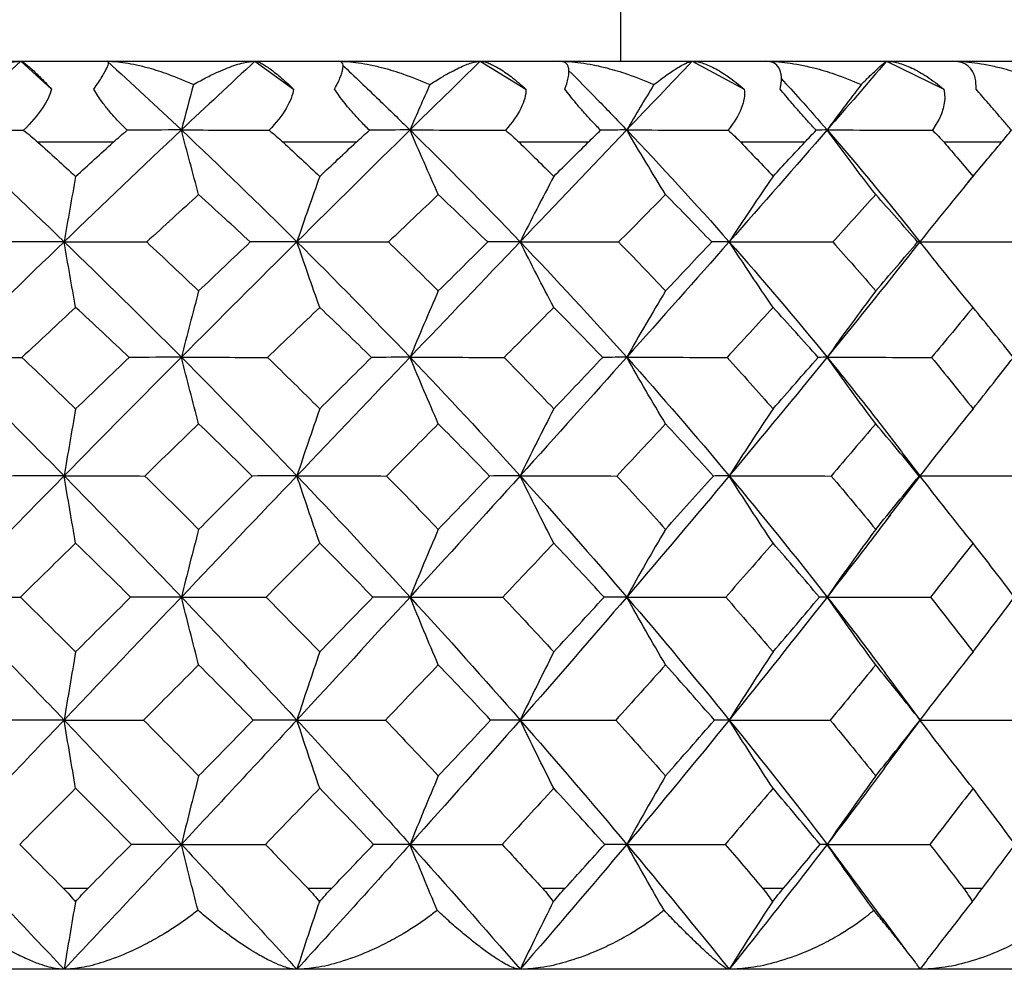
# Paper-space layout '_Bottom' of a CAD drawing. Units: millimetres. Extents: x -149 to 123, y -16 to 192.
# Drawn here: x -89 to -83, y 135 to 141 of the extents above; entities that cross this region are included whole.
import ezdxf

# ---------------------------------------------------------------- set-up
doc = ezdxf.new("R2010")
doc.units = ezdxf.units.MM

psp = doc.layouts.new('_Bottom')

# ---------------------------------------------------------------- linework, layer by layer
at = {"color": 7, "linetype": 'Continuous', "lineweight": 25}
for p, q in [((-85.1, 140.6034), (-85.1, 152.2034)), ((-99.9551, 140.6034), (-80.0449, 140.6034)), ((-88.8006, 140.6034), (-88.6113, 140.432)), ((-87.3569, 140.6034), (-87.1188, 140.432)), ((-85.9671, 140.6034), (-85.6851, 140.432)), ((-84.6593, 140.6034), (-84.3391, 140.432)), ((-83.4603, 140.6034), (-83.1084, 140.432)), ((-88.2315, 140.1034), (-88.6953, 140.1034)), ((-86.7332, 140.1034), (-87.1828, 140.1034)), ((-85.3015, 140.1034), (-85.7277, 140.1034)), ((-83.9654, 140.1034), (-84.3595, 140.1034)), ((-82.7521, 140.1034), (-83.1062, 140.1034)), ((-82.9574, 139.8569), (-82.8439, 139.9932)), ((-82.8655, 139.0096), (-82.8866, 139.0351)), ((-83.2534, 138.047), (-83.3422, 138.1616)), ((-83.446, 137.7936), (-83.2531, 138.0449)), ((-83.2503, 136.5356), (-83.4695, 136.8311)), ((-83.4748, 136.2416), (-83.252, 136.5427)), ((-83.8275, 135.7739), (-83.4771, 135.3024)), ((-88.5397, 135.5034), (-88.3864, 135.5034)), ((-87.0317, 135.5034), (-86.8831, 135.5034)), ((-85.5841, 135.5034), (-85.4432, 135.5034)), ((-84.2264, 135.5034), (-84.0961, 135.5034)), ((-82.9862, 135.5034), (-82.8692, 135.5034)), ((-83.3416, 135.1239), (-83.4828, 135.3158)), ((-79.7, 135.0034), (-100.3, 135.0034))]:
    psp.add_line(p, q, dxfattribs=at)
for points in [[(-88.8006, 140.6034), (-88.9551, 140.4639), (-89.11, 140.3225), (-89.2652, 140.1794)], [(-88.2687, 140.6034), (-88.1154, 140.4639), (-87.9626, 140.3225), (-87.8106, 140.1794)], [(-87.3569, 140.6034), (-87.5073, 140.4639), (-87.6586, 140.3225), (-87.8106, 140.1794)], [(-85.9671, 140.6034), (-86.1102, 140.4639), (-86.2548, 140.3225), (-86.4005, 140.1794)], [(-84.6593, 140.6034), (-84.7923, 140.4639), (-84.9272, 140.3225), (-85.0637, 140.1794)], [(-83.4603, 140.6034), (-83.5805, 140.4639), (-83.7029, 140.3225), (-83.8275, 140.1794)], [(-88.6113, 140.432), (-88.6299, 140.3591), (-88.6915, 140.2706), (-88.7838, 140.1779)], [(-87.736, 140.4598), (-87.7615, 140.3659), (-87.7863, 140.2724), (-87.8106, 140.1794)], [(-87.1188, 140.432), (-87.1278, 140.3591), (-87.1819, 140.2706), (-87.2698, 140.1779)], [(-86.278, 140.4598), (-86.3198, 140.3659), (-86.3606, 140.2724), (-86.4005, 140.1794)], [(-85.6851, 140.432), (-85.6842, 140.3591), (-85.7297, 140.2706), (-85.8113, 140.1779)], [(-84.8957, 140.4598), (-84.953, 140.3659), (-85.0091, 140.2724), (-85.0637, 140.1794)], [(-84.3391, 140.432), (-84.3284, 140.3591), (-84.3644, 140.2706), (-84.4381, 140.1779)], [(-83.6173, 140.4598), (-83.689, 140.3659), (-83.7591, 140.2724), (-83.8275, 140.1794)], [(-83.1084, 140.432), (-83.0881, 140.3591), (-83.1138, 140.2706), (-83.1782, 140.1779)], [(-89.2652, 140.1794), (-89.0207, 139.9538), (-88.7768, 139.7238), (-88.5342, 139.49)], [(-89.2652, 140.1794), (-89.1082, 140.1794), (-88.9476, 140.1789), (-88.7838, 140.1779)], [(-88.7838, 140.1779), (-88.7534, 140.1539), (-88.7238, 140.1291), (-88.6953, 140.1034)], [(-87.8106, 140.1794), (-88.0501, 139.9538), (-88.2915, 139.7238), (-88.5342, 139.49)], [(-88.2315, 140.1034), (-88.2031, 140.1291), (-88.1742, 140.1539), (-88.1451, 140.1779)], [(-87.8106, 140.1794), (-87.918, 140.1794), (-88.0295, 140.1789), (-88.1451, 140.1779)], [(-87.7043, 139.7808), (-87.7405, 139.9135), (-87.776, 140.0469), (-87.8106, 140.1794)], [(-87.8106, 140.1794), (-87.571, 139.9538), (-87.3334, 139.7238), (-87.0982, 139.49)], [(-87.8106, 140.1794), (-87.6333, 140.1794), (-87.4529, 140.1789), (-87.2698, 140.1779)], [(-87.2698, 140.1779), (-87.2397, 140.1539), (-87.2106, 140.1291), (-87.1828, 140.1034)], [(-86.4005, 140.1794), (-86.6302, 139.9538), (-86.863, 139.7238), (-87.0982, 139.49)], [(-86.7332, 140.1034), (-86.7058, 140.1291), (-86.6782, 140.1539), (-86.6507, 140.1779)], [(-86.4005, 140.1794), (-86.4796, 140.1794), (-86.563, 140.1789), (-86.6507, 140.1779)], [(-86.2258, 139.7808), (-86.2853, 139.9135), (-86.3437, 140.0469), (-86.4005, 140.1794)], [(-86.4005, 140.1794), (-86.1708, 139.9538), (-85.9442, 139.7238), (-85.7212, 139.49)], [(-86.4005, 140.1794), (-86.2066, 140.1794), (-86.0101, 140.1789), (-85.8113, 140.1779)], [(-85.8113, 140.1779), (-85.7821, 140.1539), (-85.7541, 140.1291), (-85.7277, 140.1034)], [(-85.0637, 140.1794), (-85.2789, 139.9538), (-85.4983, 139.7238), (-85.7212, 139.49)], [(-85.3015, 140.1034), (-85.2761, 140.1286), (-85.2503, 140.1535), (-85.2244, 140.1779)], [(-85.0637, 140.1794), (-85.1128, 140.1794), (-85.1664, 140.1789), (-85.2244, 140.1779)], [(-84.8241, 139.7808), (-84.9057, 139.9135), (-84.9859, 140.0469), (-85.0637, 140.1794)], [(-85.0637, 140.1794), (-84.8486, 139.9538), (-84.6376, 139.7238), (-84.4314, 139.49)], [(-85.0637, 140.1794), (-84.8571, 140.1794), (-84.6484, 140.1789), (-84.4381, 140.1779)], [(-84.4381, 140.1779), (-84.4103, 140.1538), (-84.384, 140.129), (-84.3595, 140.1034)], [(-83.8275, 140.1794), (-84.0237, 139.9538), (-84.2252, 139.7238), (-84.4314, 139.49)], [(-83.9654, 140.1034), (-83.9415, 140.1291), (-83.9181, 140.1539), (-83.8953, 140.1779)], [(-83.8275, 140.1794), (-83.8455, 140.1794), (-83.8681, 140.1789), (-83.8953, 140.1779)], [(-83.5278, 139.7808), (-83.6298, 139.9135), (-83.7301, 140.0469), (-83.8275, 140.1794)], [(-83.8275, 140.1794), (-83.6312, 139.9538), (-83.4402, 139.7238), (-83.2549, 139.49)], [(-83.8275, 140.1794), (-83.6123, 140.1794), (-83.3957, 140.1789), (-83.1782, 140.1779)], [(-83.1782, 140.1779), (-83.1525, 140.1539), (-83.1284, 140.1291), (-83.1062, 140.1034)], [(-82.7521, 140.1034), (-82.7308, 140.1291), (-82.7103, 140.1539), (-82.6905, 140.1779)], [(-88.6953, 140.1034), (-88.6176, 140.0336), (-88.5401, 139.9635), (-88.463, 139.8932)], [(-88.463, 139.8932), (-88.3857, 139.9637), (-88.3085, 140.0337), (-88.2315, 140.1034)], [(-87.1828, 140.1034), (-87.1074, 140.0337), (-87.0322, 139.9637), (-86.9573, 139.8932)], [(-86.9573, 139.8932), (-86.8823, 139.9637), (-86.8076, 140.0338), (-86.7332, 140.1034)], [(-85.7277, 140.1034), (-85.656, 140.0338), (-85.5846, 139.9637), (-85.5135, 139.8932)], [(-85.5135, 139.8932), (-85.4425, 139.9637), (-85.3718, 140.0337), (-85.3015, 140.1034)], [(-84.3595, 140.1034), (-84.293, 140.0337), (-84.2268, 139.9637), (-84.1611, 139.8932)], [(-84.1611, 139.8932), (-84.0956, 139.9634), (-84.0304, 140.0335), (-83.9654, 140.1034)], [(-83.1062, 140.1034), (-83.0461, 140.0337), (-82.9865, 139.9637), (-82.9275, 139.8932)], [(-82.9275, 139.8932), (-82.8685, 139.9637), (-82.81, 140.0337), (-82.7521, 140.1034)], [(-88.463, 139.8932), (-88.4874, 139.7587), (-88.5112, 139.6237), (-88.5342, 139.49)], [(-86.9573, 139.8932), (-87.0055, 139.7587), (-87.0527, 139.6237), (-87.0982, 139.49)], [(-85.5135, 139.8932), (-85.5846, 139.7587), (-85.6542, 139.6237), (-85.7212, 139.49)], [(-84.1611, 139.8932), (-84.2536, 139.7587), (-84.3442, 139.6237), (-84.4314, 139.49)], [(-82.9275, 139.8932), (-83.0396, 139.7587), (-83.1493, 139.6237), (-83.2549, 139.49)], [(-87.7043, 139.7808), (-87.8107, 139.6843), (-87.9175, 139.5869), (-88.0247, 139.4888)], [(-87.386, 139.4888), (-87.49, 139.5853), (-87.5961, 139.6827), (-87.7043, 139.7808)], [(-86.2258, 139.7808), (-86.3278, 139.6843), (-86.4304, 139.587), (-86.5338, 139.4888)], [(-85.9213, 139.4888), (-86.0223, 139.587), (-86.1238, 139.6843), (-86.2258, 139.7808)], [(-84.8241, 139.7808), (-84.9197, 139.6843), (-85.0161, 139.5869), (-85.1134, 139.4888)], [(-84.5396, 139.4888), (-84.6338, 139.587), (-84.7286, 139.6843), (-84.8241, 139.7808)], [(-83.5278, 139.7808), (-83.6162, 139.6829), (-83.7044, 139.5856), (-83.7924, 139.4888)], [(-83.2691, 139.4888), (-83.3544, 139.5869), (-83.4406, 139.6843), (-83.5278, 139.7808)], [(-88.5342, 139.49), (-88.7768, 139.2561), (-89.0207, 139.0185), (-89.2652, 138.7777)], [(-88.5342, 139.49), (-88.6537, 139.49), (-88.7776, 139.4896), (-88.9039, 139.4888)], [(-88.463, 139.0852), (-88.4872, 139.2199), (-88.5111, 139.3554), (-88.5342, 139.49)], [(-88.5342, 139.49), (-88.2915, 139.2561), (-88.0501, 139.0185), (-87.8106, 138.7777)], [(-88.5342, 139.49), (-88.3672, 139.49), (-88.1965, 139.4896), (-88.0247, 139.4888)], [(-88.0247, 139.4888), (-87.9173, 139.3884), (-87.8105, 139.2876), (-87.7043, 139.1865)], [(-87.0982, 139.49), (-87.3334, 139.2561), (-87.571, 139.0185), (-87.8106, 138.7777)], [(-87.7043, 139.1865), (-87.5977, 139.288), (-87.4916, 139.3887), (-87.386, 139.4888)], [(-87.0982, 139.49), (-87.1901, 139.49), (-87.2866, 139.4896), (-87.386, 139.4888)], [(-86.9573, 139.0852), (-87.0053, 139.2199), (-87.0524, 139.3554), (-87.0982, 139.49)], [(-87.0982, 139.49), (-86.863, 139.2561), (-86.6302, 139.0185), (-86.4005, 138.7777)], [(-87.0982, 139.49), (-86.9124, 139.49), (-86.7232, 139.4896), (-86.5338, 139.4888)], [(-86.5338, 139.4888), (-86.4306, 139.3887), (-86.3279, 139.288), (-86.2258, 139.1865)], [(-85.7212, 139.49), (-85.9442, 139.2561), (-86.1708, 139.0185), (-86.4005, 138.7777)], [(-86.2258, 139.1865), (-86.1236, 139.288), (-86.0221, 139.3887), (-85.9213, 139.4888)], [(-85.7212, 139.49), (-85.7837, 139.49), (-85.8508, 139.4896), (-85.9213, 139.4888)], [(-85.5135, 139.0852), (-85.5843, 139.2199), (-85.6538, 139.3554), (-85.7212, 139.49)], [(-85.7212, 139.49), (-85.4982, 139.2561), (-85.2789, 139.0185), (-85.0637, 138.7777)], [(-85.7212, 139.49), (-85.5204, 139.49), (-85.3167, 139.4896), (-85.1134, 139.4888)], [(-85.1134, 139.4888), (-85.0163, 139.3888), (-84.9199, 139.288), (-84.8241, 139.1865)], [(-84.4314, 139.49), (-84.6376, 139.2561), (-84.8486, 139.0185), (-85.0637, 138.7777)], [(-84.8241, 139.1865), (-84.7287, 139.2877), (-84.6339, 139.3884), (-84.5396, 139.4888)], [(-84.4314, 139.49), (-84.4631, 139.49), (-84.4994, 139.4896), (-84.5396, 139.4888)], [(-84.1611, 139.0852), (-84.2532, 139.2199), (-84.3436, 139.3554), (-84.4314, 139.49)], [(-84.4314, 139.49), (-84.2252, 139.2561), (-84.0237, 139.0185), (-83.8275, 138.7777)], [(-84.4314, 139.49), (-84.2196, 139.49), (-84.0055, 139.4896), (-83.7924, 139.4888)], [(-83.2549, 139.49), (-83.4402, 139.2561), (-83.6312, 139.0185), (-83.8275, 138.7777)], [(-83.7924, 139.4888), (-83.7033, 139.3888), (-83.6151, 139.288), (-83.5278, 139.1865)], [(-83.5278, 139.1865), (-83.4405, 139.2879), (-83.3543, 139.3887), (-83.2691, 139.4888)], [(-83.2549, 139.49), (-83.2553, 139.49), (-83.2601, 139.4896), (-83.2691, 139.4888)], [(-82.9275, 139.0852), (-83.039, 139.2199), (-83.1486, 139.3554), (-83.2549, 139.49)], [(-83.2549, 139.49), (-83.0365, 139.49), (-82.8163, 139.4896), (-82.5979, 139.4888)], [(-87.7043, 139.1865), (-87.7407, 139.0503), (-87.7763, 138.9133), (-87.8106, 138.7777)], [(-86.2258, 139.1865), (-86.2856, 139.0503), (-86.3442, 138.9133), (-86.4005, 138.7777)], [(-84.8241, 139.1865), (-84.9062, 139.0503), (-84.9865, 138.9133), (-85.0637, 138.7777)], [(-83.5278, 139.1865), (-83.6304, 139.0503), (-83.7308, 138.9133), (-83.8275, 138.7777)], [(-88.463, 139.0852), (-88.5731, 138.9831), (-88.6836, 138.8803), (-88.7943, 138.7768)], [(-88.1332, 138.7768), (-88.243, 138.8804), (-88.3529, 138.9832), (-88.463, 139.0852)], [(-86.9573, 139.0852), (-87.064, 138.9831), (-87.1713, 138.8803), (-87.2792, 138.7768)], [(-86.6383, 138.7768), (-86.7428, 138.8789), (-86.8491, 138.9817), (-86.9573, 139.0852)], [(-85.5135, 139.0852), (-85.6147, 138.9831), (-85.7167, 138.8803), (-85.8194, 138.7768)], [(-85.2119, 138.7768), (-85.3119, 138.8804), (-85.4124, 138.9832), (-85.5135, 139.0852)], [(-84.1611, 139.0852), (-84.2558, 138.9819), (-84.3504, 138.8791), (-84.4448, 138.7768)], [(-83.8829, 138.7768), (-83.9749, 138.8804), (-84.0676, 138.9832), (-84.1611, 139.0852)], [(-82.9275, 139.0852), (-83.0116, 138.9831), (-83.0969, 138.8803), (-83.1833, 138.7768)], [(-82.6785, 138.7768), (-82.7605, 138.8804), (-82.8435, 138.9832), (-82.9275, 139.0852)], [(-89.2652, 138.7777), (-89.0207, 138.5369), (-88.7768, 138.2928), (-88.5342, 138.0462)], [(-89.2652, 138.7777), (-89.1111, 138.7777), (-88.9533, 138.7774), (-88.7943, 138.7768)], [(-88.7943, 138.7768), (-88.6839, 138.6719), (-88.5735, 138.5662), (-88.463, 138.4598)], [(-87.8106, 138.7777), (-88.0501, 138.5369), (-88.2915, 138.2928), (-88.5342, 138.0462)], [(-88.463, 138.4598), (-88.3528, 138.566), (-88.2428, 138.6717), (-88.1332, 138.7768)], [(-87.8106, 138.7777), (-87.9145, 138.7777), (-88.0226, 138.7774), (-88.1332, 138.7768)], [(-87.7043, 138.3675), (-87.7405, 138.5039), (-87.7761, 138.6412), (-87.8106, 138.7777)], [(-87.8106, 138.7777), (-87.571, 138.5369), (-87.3334, 138.2928), (-87.0982, 138.0462)], [(-87.8106, 138.7777), (-87.6358, 138.7777), (-87.4578, 138.7774), (-87.2792, 138.7768)], [(-87.2792, 138.7768), (-87.171, 138.6713), (-87.0637, 138.5656), (-86.9573, 138.4598)], [(-86.4005, 138.7777), (-86.6302, 138.5369), (-86.863, 138.2928), (-87.0982, 138.0462)], [(-86.9573, 138.4598), (-86.8504, 138.566), (-86.7441, 138.6717), (-86.6383, 138.7768)], [(-86.4005, 138.7777), (-86.4759, 138.7777), (-86.5556, 138.7774), (-86.6383, 138.7768)], [(-86.2258, 138.3675), (-86.2853, 138.5039), (-86.3438, 138.6412), (-86.4005, 138.7777)], [(-86.4005, 138.7777), (-86.1708, 138.5369), (-85.9442, 138.2928), (-85.7212, 138.0462)], [(-86.4005, 138.7777), (-86.2087, 138.7777), (-86.014, 138.7774), (-85.8194, 138.7768)], [(-85.8194, 138.7768), (-85.717, 138.6719), (-85.615, 138.5662), (-85.5135, 138.4598)], [(-85.0637, 138.7777), (-85.2789, 138.5369), (-85.4983, 138.2928), (-85.7212, 138.0462)], [(-85.5135, 138.4598), (-85.4122, 138.5661), (-85.3116, 138.6718), (-85.2119, 138.7768)], [(-85.0637, 138.7777), (-85.1091, 138.7777), (-85.1587, 138.7774), (-85.2119, 138.7768)], [(-84.8241, 138.3675), (-84.9058, 138.5039), (-84.986, 138.6412), (-85.0637, 138.7777)], [(-85.0637, 138.7777), (-84.8486, 138.5369), (-84.6376, 138.2928), (-84.4314, 138.0462)], [(-85.0637, 138.7777), (-84.8588, 138.7777), (-84.6514, 138.7774), (-84.4448, 138.7768)], [(-84.4448, 138.7768), (-84.3496, 138.6719), (-84.255, 138.5663), (-84.1611, 138.4598)], [(-83.8275, 138.7777), (-84.0237, 138.5369), (-84.2252, 138.2928), (-84.4314, 138.0462)], [(-84.1611, 138.4598), (-84.0674, 138.566), (-83.9747, 138.6717), (-83.8829, 138.7768)], [(-83.8275, 138.7777), (-83.8418, 138.7777), (-83.8604, 138.7774), (-83.8829, 138.7768)], [(-83.5278, 138.3675), (-83.6299, 138.5039), (-83.7302, 138.6412), (-83.8275, 138.7777)], [(-83.8275, 138.7777), (-83.6135, 138.7777), (-83.3976, 138.7774), (-83.1833, 138.7768)], [(-83.1833, 138.7768), (-83.0972, 138.6719), (-83.0119, 138.5663), (-82.9275, 138.4598)], [(-82.9275, 138.4598), (-82.8433, 138.566), (-82.7603, 138.6717), (-82.6785, 138.7768)], [(-88.463, 138.4598), (-88.4874, 138.3219), (-88.5112, 138.1834), (-88.5342, 138.0462)], [(-86.9573, 138.4598), (-87.0055, 138.3219), (-87.0527, 138.1834), (-87.0982, 138.0462)], [(-85.5135, 138.4598), (-85.5847, 138.3219), (-85.6543, 138.1834), (-85.7212, 138.0462)], [(-84.1611, 138.4598), (-84.2537, 138.3219), (-84.3442, 138.1834), (-84.4314, 138.0462)], [(-82.9275, 138.4598), (-83.0397, 138.3219), (-83.1494, 138.1834), (-83.2549, 138.0462)], [(-87.7043, 138.3675), (-87.8148, 138.2608), (-87.9257, 138.1535), (-88.0371, 138.0455)], [(-87.3738, 138.0455), (-87.4837, 138.1536), (-87.5939, 138.2609), (-87.7043, 138.3675)], [(-86.2258, 138.3675), (-86.3317, 138.2608), (-86.4384, 138.1535), (-86.5457, 138.0455)], [(-85.9096, 138.0455), (-86.0135, 138.1525), (-86.1188, 138.2598), (-86.2258, 138.3675)], [(-84.8241, 138.3675), (-84.9242, 138.2599), (-85.0244, 138.1526), (-85.1246, 138.0455)], [(-84.5288, 138.0455), (-84.6265, 138.1536), (-84.725, 138.261), (-84.8241, 138.3675)], [(-83.5278, 138.3675), (-83.6184, 138.2608), (-83.71, 138.1535), (-83.8027, 138.0455)], [(-83.2593, 138.0455), (-83.3479, 138.1537), (-83.4374, 138.261), (-83.5278, 138.3675)], [(-88.5342, 138.0462), (-88.7768, 137.7996), (-89.0207, 137.5503), (-89.2652, 137.2992)], [(-88.5342, 138.0462), (-88.6499, 138.0462), (-88.7696, 138.046), (-88.8914, 138.0455)], [(-88.463, 137.6315), (-88.4873, 137.7694), (-88.5111, 137.9082), (-88.5342, 138.0462)], [(-88.5342, 138.0462), (-88.2915, 137.7996), (-88.0501, 137.5503), (-87.8106, 137.2992)], [(-88.5342, 138.0462), (-88.371, 138.0462), (-88.2045, 138.046), (-88.0371, 138.0455)], [(-88.0371, 138.0455), (-87.9259, 137.9364), (-87.815, 137.8267), (-87.7043, 137.7165)], [(-87.0982, 138.0462), (-87.3334, 137.7996), (-87.571, 137.5503), (-87.8106, 137.2992)], [(-87.7043, 137.7165), (-87.5937, 137.8267), (-87.4835, 137.9363), (-87.3738, 138.0455)], [(-87.0982, 138.0462), (-87.1864, 138.0462), (-87.2788, 138.046), (-87.3738, 138.0455)], [(-86.9573, 137.6315), (-87.0053, 137.7694), (-87.0525, 137.9082), (-87.0982, 138.0462)], [(-87.0982, 138.0462), (-86.863, 137.7996), (-86.6302, 137.5503), (-86.4005, 137.2992)], [(-87.0982, 138.0462), (-86.9161, 138.0462), (-86.7309, 138.046), (-86.5457, 138.0455)], [(-86.5457, 138.0455), (-86.4381, 137.936), (-86.3315, 137.8263), (-86.2258, 137.7165)], [(-85.7212, 138.0462), (-85.9442, 137.7996), (-86.1708, 137.5503), (-86.4005, 137.2992)], [(-86.2258, 137.7165), (-86.1189, 137.8275), (-86.0135, 137.9371), (-85.9096, 138.0455)], [(-85.7212, 138.0462), (-85.7802, 138.0462), (-85.8433, 138.046), (-85.9096, 138.0455)], [(-85.5135, 137.6315), (-85.5843, 137.7694), (-85.6539, 137.9082), (-85.7212, 138.0462)], [(-85.7212, 138.0462), (-85.4982, 137.7996), (-85.2789, 137.5503), (-85.0637, 137.2992)], [(-85.7212, 138.0462), (-85.5239, 138.0462), (-85.324, 138.046), (-85.1246, 138.0455)], [(-85.1246, 138.0455), (-85.0237, 137.9364), (-84.9235, 137.8267), (-84.8241, 137.7165)], [(-84.4314, 138.0462), (-84.6376, 137.7996), (-84.8486, 137.5503), (-85.0637, 137.2992)], [(-84.8241, 137.7165), (-84.7248, 137.8267), (-84.6263, 137.9363), (-84.5288, 138.0455)], [(-84.4314, 138.0462), (-84.4599, 138.0462), (-84.4925, 138.046), (-84.5288, 138.0455)], [(-84.1611, 137.6315), (-84.2532, 137.7694), (-84.3437, 137.9082), (-84.4314, 138.0462)], [(-84.4314, 138.0462), (-84.2252, 137.7996), (-84.0237, 137.5503), (-83.8275, 137.2992)], [(-84.4314, 138.0462), (-84.2229, 138.0462), (-84.0122, 138.046), (-83.8027, 138.0455)], [(-83.8027, 138.0455), (-83.7101, 137.9364), (-83.6185, 137.8267), (-83.5278, 137.7165)], [(-83.5278, 137.7165), (-83.4372, 137.8266), (-83.3477, 137.9363), (-83.2593, 138.0455)], [(-82.9275, 137.6315), (-83.0391, 137.7694), (-83.1487, 137.9082), (-83.2549, 138.0462)], [(-83.2549, 138.0462), (-83.0394, 138.0462), (-82.8223, 138.046), (-82.607, 138.0455)], [(-87.7043, 137.7165), (-87.7407, 137.5775), (-87.7763, 137.4376), (-87.8106, 137.2992)], [(-86.2258, 137.7165), (-86.2856, 137.5775), (-86.3442, 137.4376), (-86.4005, 137.2992)], [(-84.8241, 137.7165), (-84.9062, 137.5775), (-84.9865, 137.4376), (-85.0637, 137.2992)], [(-83.5278, 137.7165), (-83.6305, 137.5775), (-83.7308, 137.4376), (-83.8275, 137.2992)], [(-88.463, 137.6315), (-88.5763, 137.5211), (-88.6899, 137.4101), (-88.8038, 137.2987)], [(-88.1238, 137.2987), (-88.2365, 137.41), (-88.3496, 137.521), (-88.463, 137.6315)], [(-86.9573, 137.6315), (-87.0671, 137.5211), (-87.1775, 137.4102), (-87.2884, 137.2987)], [(-86.6292, 137.2987), (-86.7381, 137.4101), (-86.8474, 137.5211), (-86.9573, 137.6315)], [(-85.5135, 137.6315), (-85.6182, 137.5206), (-85.7231, 137.4096), (-85.8283, 137.2987)], [(-85.2033, 137.2987), (-85.3057, 137.4099), (-85.4091, 137.5208), (-85.5135, 137.6315)], [(-84.1611, 137.6315), (-84.2574, 137.5211), (-84.3547, 137.4101), (-84.453, 137.2987)], [(-83.8751, 137.2987), (-83.9694, 137.4101), (-84.0648, 137.5211), (-84.1611, 137.6315)], [(-82.9275, 137.6315), (-83.014, 137.5211), (-83.1018, 137.4101), (-83.1907, 137.2987)], [(-82.6715, 137.2987), (-82.7556, 137.41), (-82.8409, 137.521), (-82.9275, 137.6315)], [(-89.2652, 137.2992), (-89.0207, 137.048), (-88.7768, 136.7949), (-88.5342, 136.5405)], [(-89.2652, 137.2992), (-89.1141, 137.2992), (-88.9595, 137.299), (-88.8038, 137.2987)], [(-88.8038, 137.2987), (-88.6899, 137.1862), (-88.5763, 137.0735), (-88.463, 136.9606)], [(-87.8106, 137.2992), (-88.0501, 137.048), (-88.2915, 136.7949), (-88.5342, 136.5405)], [(-88.463, 136.9606), (-88.3496, 137.0737), (-88.2365, 137.1864), (-88.1238, 137.2987)], [(-87.8106, 137.2992), (-87.9116, 137.2992), (-88.0166, 137.299), (-88.1238, 137.2987)], [(-87.7043, 136.881), (-87.7406, 137.02), (-87.7761, 137.16), (-87.8106, 137.2992)], [(-87.8106, 137.2992), (-87.571, 137.048), (-87.3334, 136.7949), (-87.0982, 136.5405)], [(-87.8106, 137.2992), (-87.6388, 137.2992), (-87.4638, 137.299), (-87.2884, 137.2987)], [(-87.2884, 137.2987), (-87.1775, 137.1862), (-87.0671, 137.0735), (-86.9573, 136.9606)], [(-86.4005, 137.2992), (-86.6302, 137.048), (-86.863, 136.7949), (-87.0982, 136.5405)], [(-86.9573, 136.9606), (-86.8457, 137.0754), (-86.7363, 137.1881), (-86.6292, 137.2987)], [(-86.4005, 137.2992), (-86.4731, 137.2992), (-86.5498, 137.299), (-86.6292, 137.2987)], [(-86.2258, 136.881), (-86.2854, 137.02), (-86.3439, 137.16), (-86.4005, 137.2992)], [(-86.4005, 137.2992), (-86.1708, 137.048), (-85.9442, 136.7949), (-85.7212, 136.5405)], [(-86.4005, 137.2992), (-86.2116, 137.2992), (-86.0198, 137.299), (-85.8283, 137.2987)], [(-85.8283, 137.2987), (-85.7237, 137.1875), (-85.6188, 137.0748), (-85.5135, 136.9606)], [(-85.0637, 137.2992), (-85.2789, 137.048), (-85.4983, 136.7949), (-85.7212, 136.5405)], [(-85.5135, 136.9606), (-85.4093, 137.0736), (-85.3059, 137.1864), (-85.2033, 137.2987)], [(-85.0637, 137.2992), (-85.1064, 137.2992), (-85.1533, 137.299), (-85.2033, 137.2987)], [(-84.8241, 136.881), (-84.9058, 137.02), (-84.9861, 137.16), (-85.0637, 137.2992)], [(-85.0637, 137.2992), (-84.8486, 137.048), (-84.6376, 136.7949), (-84.4314, 136.5405)], [(-85.0637, 137.2992), (-84.8615, 137.2992), (-84.6568, 137.299), (-84.453, 137.2987)], [(-84.453, 137.2987), (-84.3548, 137.1863), (-84.2574, 137.0736), (-84.1611, 136.9606)], [(-83.8275, 137.2992), (-84.0237, 137.048), (-84.2252, 136.7949), (-84.4314, 136.5405)], [(-84.1611, 136.9606), (-84.0648, 137.0736), (-83.9694, 137.1863), (-83.8751, 137.2987)], [(-83.8275, 137.2992), (-83.8394, 137.2992), (-83.8554, 137.299), (-83.8751, 137.2987)], [(-83.5278, 136.881), (-83.63, 137.02), (-83.7303, 137.16), (-83.8275, 137.2992)], [(-83.8275, 137.2992), (-83.6159, 137.2992), (-83.4025, 137.299), (-83.1907, 137.2987)], [(-83.1907, 137.2987), (-83.1017, 137.1863), (-83.014, 137.0735), (-82.9275, 136.9606)], [(-82.9275, 136.9606), (-82.8409, 137.0737), (-82.7556, 137.1864), (-82.6715, 137.2987)], [(-88.463, 136.9606), (-88.4874, 136.8206), (-88.5112, 136.6799), (-88.5342, 136.5405)], [(-86.9573, 136.9606), (-87.0055, 136.8206), (-87.0527, 136.6799), (-87.0982, 136.5405)], [(-85.5135, 136.9606), (-85.5847, 136.8206), (-85.6543, 136.6799), (-85.7212, 136.5405)], [(-84.1611, 136.9606), (-84.2537, 136.8206), (-84.3442, 136.6799), (-84.4314, 136.5405)], [(-82.9275, 136.9606), (-83.0397, 136.8206), (-83.1494, 136.6799), (-83.2549, 136.5405)], [(-87.7043, 136.881), (-87.817, 136.7678), (-87.9302, 136.6542), (-88.0439, 136.5402)], [(-87.3671, 136.5402), (-87.4792, 136.6542), (-87.5916, 136.7678), (-87.7043, 136.881)], [(-86.2258, 136.881), (-86.3341, 136.7676), (-86.4429, 136.654), (-86.5522, 136.5402)], [(-85.9033, 136.5402), (-86.0102, 136.6542), (-86.1177, 136.7679), (-86.2258, 136.881)], [(-84.8241, 136.881), (-84.9254, 136.7678), (-85.0276, 136.6542), (-85.1307, 136.5402)], [(-84.5228, 136.5402), (-84.6222, 136.6539), (-84.7226, 136.7676), (-84.8241, 136.881)], [(-83.5278, 136.881), (-83.6202, 136.7677), (-83.7138, 136.6541), (-83.8084, 136.5402)], [(-83.2539, 136.5402), (-83.3442, 136.6542), (-83.4355, 136.7679), (-83.5278, 136.881)], [(-88.5342, 136.5405), (-88.7768, 136.2861), (-89.0207, 136.0303), (-89.2652, 135.7739)], [(-88.5342, 136.5405), (-88.6477, 136.5405), (-88.7652, 136.5404), (-88.8845, 136.5402)], [(-88.463, 136.1198), (-88.4873, 136.2596), (-88.5111, 136.4004), (-88.5342, 136.5405)], [(-88.5342, 136.5405), (-88.2915, 136.2861), (-88.0501, 136.0303), (-87.8106, 135.7739)], [(-88.5342, 136.5405), (-88.3732, 136.5405), (-88.2089, 136.5404), (-88.0439, 136.5402)], [(-88.0439, 136.5402), (-87.9305, 136.4257), (-87.8172, 136.3109), (-87.7043, 136.1958)], [(-87.0982, 136.5405), (-87.3334, 136.2861), (-87.571, 136.0303), (-87.8106, 135.7739)], [(-87.7043, 136.1958), (-87.5892, 136.3131), (-87.4768, 136.4279), (-87.3671, 136.5402)], [(-87.0982, 136.5405), (-87.1843, 136.5405), (-87.2745, 136.5404), (-87.3671, 136.5402)], [(-86.9573, 136.1198), (-87.0054, 136.2596), (-87.0525, 136.4004), (-87.0982, 136.5405)], [(-87.0982, 136.5405), (-86.863, 136.2861), (-86.6302, 136.0303), (-86.4005, 135.7739)], [(-87.0982, 136.5405), (-86.9182, 136.5405), (-86.7352, 136.5404), (-86.5522, 136.5402)], [(-86.5522, 136.5402), (-86.4429, 136.4257), (-86.3341, 136.3109), (-86.2258, 136.1958)], [(-85.7212, 136.5405), (-85.9442, 136.2861), (-86.1708, 136.0303), (-86.4005, 135.7739)], [(-86.2258, 136.1958), (-86.1175, 136.3108), (-86.01, 136.4256), (-85.9033, 136.5402)], [(-85.7212, 136.5405), (-85.7782, 136.5405), (-85.8392, 136.5404), (-85.9033, 136.5402)], [(-85.5135, 136.1198), (-85.5844, 136.2596), (-85.6539, 136.4004), (-85.7212, 136.5405)], [(-85.7212, 136.5405), (-85.4982, 136.2861), (-85.2789, 136.0303), (-85.0637, 135.7739)], [(-85.7212, 136.5405), (-85.5259, 136.5405), (-85.328, 136.5404), (-85.1307, 136.5402)], [(-85.1307, 136.5402), (-85.03, 136.4281), (-84.9277, 136.3133), (-84.8241, 136.1958)], [(-84.4314, 136.5405), (-84.6376, 136.2861), (-84.8486, 136.0303), (-85.0637, 135.7739)], [(-84.8241, 136.1958), (-84.7228, 136.3108), (-84.6224, 136.4256), (-84.5228, 136.5402)], [(-84.4314, 136.5405), (-84.4581, 136.5405), (-84.4887, 136.5404), (-84.5228, 136.5402)], [(-84.1611, 136.1198), (-84.2533, 136.2596), (-84.3438, 136.4004), (-84.4314, 136.5405)], [(-84.4314, 136.5405), (-84.2252, 136.2861), (-84.0237, 136.0303), (-83.8275, 135.7739)], [(-84.4314, 136.5405), (-84.2247, 136.5405), (-84.0159, 136.5404), (-83.8084, 136.5402)], [(-83.8084, 136.5402), (-83.7139, 136.4257), (-83.6204, 136.3109), (-83.5278, 136.1958)], [(-83.5278, 136.1958), (-83.4353, 136.3108), (-83.344, 136.4256), (-83.2539, 136.5402)], [(-82.9275, 136.1198), (-83.0392, 136.2596), (-83.1488, 136.4004), (-83.2549, 136.5405)], [(-83.2549, 136.5405), (-83.0411, 136.5405), (-82.8257, 136.5404), (-82.6121, 136.5402)], [(-87.7043, 136.1958), (-87.7407, 136.0553), (-87.7763, 135.9139), (-87.8106, 135.7739)], [(-86.2258, 136.1958), (-86.2856, 136.0553), (-86.3442, 135.9139), (-86.4005, 135.7739)], [(-84.8241, 136.1958), (-84.9062, 136.0553), (-84.9865, 135.9139), (-85.0637, 135.7739)], [(-83.5278, 136.1958), (-83.6304, 136.0553), (-83.7308, 135.9139), (-83.8275, 135.7739)], [(-88.463, 136.1198), (-88.5777, 136.0048), (-88.6928, 135.8895), (-88.8082, 135.7738)], [(-88.1194, 135.7738), (-88.2338, 135.8895), (-88.3484, 136.0049), (-88.463, 136.1198)], [(-86.9573, 136.1198), (-87.0684, 136.0049), (-87.1802, 135.8896), (-87.2927, 135.7738)], [(-86.625, 135.7738), (-86.7354, 135.8895), (-86.8461, 136.0048), (-86.9573, 136.1198)], [(-85.5135, 136.1198), (-85.619, 136.0048), (-85.7253, 135.8894), (-85.8324, 135.7738)], [(-85.1993, 135.7738), (-85.3034, 135.8895), (-85.4082, 136.0049), (-85.5135, 136.1198)], [(-84.1611, 136.1198), (-84.2586, 136.0048), (-84.3572, 135.8894), (-84.4569, 135.7738)], [(-83.8714, 135.7738), (-83.9668, 135.8892), (-84.0634, 136.0046), (-84.1611, 136.1198)], [(-82.9275, 136.1198), (-83.0151, 136.0048), (-83.104, 135.8895), (-83.1942, 135.7738)], [(-82.6682, 135.7738), (-82.7535, 135.8895), (-82.84, 136.0049), (-82.9275, 136.1198)], [(-89.2652, 135.7739), (-89.0207, 135.5176), (-88.7768, 135.2605), (-88.5341, 135.0035)], [(-88.8082, 135.7738), (-88.7187, 135.6838), (-88.6292, 135.5937), (-88.5397, 135.5034)], [(-87.8106, 135.7739), (-88.0501, 135.5176), (-88.2915, 135.2605), (-88.5342, 135.0035)], [(-88.3864, 135.5034), (-88.2959, 135.5949), (-88.2069, 135.6851), (-88.1194, 135.7738)], [(-87.8106, 135.7739), (-87.9102, 135.7739), (-88.0137, 135.7739), (-88.1194, 135.7738)], [(-87.7083, 135.3673), (-87.7435, 135.5035), (-87.7776, 135.6391), (-87.8106, 135.7739)], [(-87.8106, 135.7739), (-87.571, 135.5176), (-87.3334, 135.2605), (-87.0982, 135.0035)], [(-87.8106, 135.7739), (-87.6402, 135.7739), (-87.4666, 135.7739), (-87.2927, 135.7738)], [(-87.2927, 135.7738), (-87.2055, 135.6838), (-87.1185, 135.5937), (-87.0317, 135.5034)], [(-86.4005, 135.7739), (-86.6302, 135.5176), (-86.863, 135.2605), (-87.0982, 135.0035)], [(-86.8831, 135.5034), (-86.7966, 135.5937), (-86.7106, 135.6838), (-86.625, 135.7738)], [(-86.4005, 135.7739), (-86.4718, 135.7739), (-86.5471, 135.7739), (-86.625, 135.7738)], [(-86.2324, 135.3673), (-86.2902, 135.5035), (-86.3462, 135.6391), (-86.4005, 135.7739)], [(-86.4005, 135.7739), (-86.1708, 135.5176), (-85.9442, 135.2605), (-85.7212, 135.0035)], [(-86.4005, 135.7739), (-86.2129, 135.7739), (-86.0225, 135.7739), (-85.8324, 135.7738)], [(-85.8324, 135.7738), (-85.7493, 135.6838), (-85.6665, 135.5937), (-85.5841, 135.5034)], [(-85.0637, 135.7739), (-85.2789, 135.5176), (-85.4983, 135.2605), (-85.7213, 135.0035)], [(-85.4432, 135.5034), (-85.3614, 135.5936), (-85.2801, 135.6837), (-85.1993, 135.7738)], [(-85.0637, 135.7739), (-85.1052, 135.7739), (-85.1507, 135.7739), (-85.1993, 135.7738)], [(-84.8332, 135.3673), (-84.9124, 135.5035), (-84.9893, 135.6391), (-85.0637, 135.7739)], [(-85.0637, 135.7739), (-84.8486, 135.5176), (-84.6376, 135.2605), (-84.4314, 135.0035)], [(-85.0637, 135.7739), (-84.8627, 135.7739), (-84.6593, 135.7739), (-84.4569, 135.7738)], [(-84.4569, 135.7738), (-84.3806, 135.6851), (-84.3037, 135.5949), (-84.2264, 135.5034)], [(-83.8275, 135.7739), (-84.0237, 135.5176), (-84.2252, 135.2605), (-84.4314, 135.0035)], [(-84.0961, 135.5034), (-84.0205, 135.5937), (-83.9456, 135.6838), (-83.8714, 135.7738)], [(-83.8275, 135.7739), (-83.8383, 135.7739), (-83.8531, 135.7739), (-83.8714, 135.7738)], [(-83.5391, 135.3673), (-83.6382, 135.5035), (-83.7344, 135.6391), (-83.8275, 135.7739)], [(-83.8275, 135.7739), (-83.6171, 135.7739), (-83.4048, 135.7739), (-83.1942, 135.7738)], [(-83.1942, 135.7738), (-83.1242, 135.6839), (-83.0549, 135.5937), (-82.9862, 135.5034)], [(-82.8692, 135.5034), (-82.8004, 135.5949), (-82.7334, 135.6851), (-82.6682, 135.7738)], [(-88.5397, 135.5034), (-88.5119, 135.4753), (-88.4866, 135.4475), (-88.464, 135.4203)], [(-88.464, 135.4203), (-88.44, 135.4477), (-88.4141, 135.4755), (-88.3864, 135.5034)], [(-87.0317, 135.5034), (-87.0047, 135.4753), (-86.9805, 135.4475), (-86.9593, 135.4203)], [(-86.9593, 135.4203), (-86.9355, 135.4475), (-86.91, 135.4753), (-86.8831, 135.5034)], [(-85.5841, 135.5034), (-85.5584, 135.4753), (-85.5359, 135.4475), (-85.5164, 135.4203)], [(-85.5164, 135.4203), (-85.4931, 135.4477), (-85.4686, 135.4755), (-85.4432, 135.5034)], [(-84.2264, 135.5034), (-84.2026, 135.4753), (-84.1821, 135.4475), (-84.1649, 135.4203)], [(-84.1649, 135.4203), (-84.1425, 135.4477), (-84.1195, 135.4755), (-84.0961, 135.5034)], [(-82.9862, 135.5034), (-82.9649, 135.4753), (-82.9468, 135.4475), (-82.9321, 135.4203)], [(-82.9321, 135.4203), (-82.9112, 135.4477), (-82.8902, 135.4755), (-82.8692, 135.5034)]]:
    psp.add_open_spline(points, degree=3, dxfattribs=at)
for points, knots in [([(-89.2402, 140.4598), (-89.2084, 140.4756), (-89.1495, 140.5048), (-89.0703, 140.538), (-88.9826, 140.57), (-88.8904, 140.5969), (-88.8286, 140.6014), (-88.8006, 140.6034)], [0, 0, 0, 0, 0.198064, 0.366793, 0.506464, 0.775766, 1, 1, 1, 1]), ([(-88.8006, 140.6034), (-88.7982, 140.6029), (-88.7933, 140.6019), (-88.7804, 140.5937), (-88.7633, 140.5805), (-88.734, 140.555), (-88.6851, 140.5088), (-88.6368, 140.4586), (-88.6113, 140.432)], [0, 0, 0, 0, 0.1112994, 0.2248402, 0.3414406, 0.4618794, 0.7149918, 1, 1, 1, 1]), ([(-88.35, 140.432), (-88.3404, 140.446), (-88.3218, 140.4731), (-88.2994, 140.5083), (-88.2821, 140.5379), (-88.2661, 140.5692), (-88.2565, 140.5971), (-88.2647, 140.6014), (-88.2687, 140.6034)], [0, 0, 0, 0, 0.147022, 0.285607, 0.416222, 0.539411, 0.775747, 1, 1, 1, 1]), ([(-88.2687, 140.6034), (-88.2513, 140.603), (-88.2147, 140.602), (-88.1541, 140.5943), (-88.0861, 140.5815), (-87.9985, 140.5593), (-87.8806, 140.5219), (-87.7882, 140.4822), (-87.736, 140.4598)], [0, 0, 0, 0, 0.106687, 0.224336, 0.353278, 0.493792, 0.714008, 1, 1, 1, 1]), ([(-87.736, 140.4598), (-87.7074, 140.4756), (-87.6543, 140.5048), (-87.5843, 140.538), (-87.5079, 140.57), (-87.4292, 140.5969), (-87.3795, 140.6014), (-87.3569, 140.6034)], [0, 0, 0, 0, 0.198064, 0.366793, 0.506464, 0.775766, 1, 1, 1, 1]), ([(-87.3569, 140.6034), (-87.3522, 140.6029), (-87.3425, 140.6019), (-87.3226, 140.5937), (-87.2988, 140.5805), (-87.2606, 140.555), (-87.2014, 140.5088), (-87.1474, 140.4586), (-87.1188, 140.432)], [0, 0, 0, 0, 0.111299, 0.22484, 0.341441, 0.461879, 0.714992, 1, 1, 1, 1]), ([(-86.8656, 140.432), (-86.8582, 140.446), (-86.8438, 140.4731), (-86.8285, 140.5083), (-86.8183, 140.5379), (-86.8118, 140.5692), (-86.8145, 140.5971), (-86.8326, 140.6014), (-86.8414, 140.6034)], [0, 0, 0, 0, 0.147022, 0.285607, 0.416222, 0.539411, 0.775747, 1, 1, 1, 1]), ([(-86.8414, 140.6034), (-86.8222, 140.603), (-86.782, 140.602), (-86.7165, 140.5943), (-86.6436, 140.5815), (-86.5506, 140.5593), (-86.427, 140.5219), (-86.3318, 140.4822), (-86.278, 140.4598)], [0, 0, 0, 0, 0.106687, 0.224336, 0.353278, 0.493792, 0.714008, 1, 1, 1, 1]), ([(-86.8168, 140.58), (-86.7422, 140.5093), (-86.602, 140.3764), (-86.4647, 140.2421), (-86.4005, 140.1794)], [0, 0, 0, 0, 0.532708, 1, 1, 1, 1]), ([(-86.278, 140.4598), (-86.253, 140.4756), (-86.2068, 140.5048), (-86.1475, 140.538), (-86.0838, 140.57), (-86.0203, 140.5969), (-85.9837, 140.6014), (-85.9671, 140.6034)], [0, 0, 0, 0, 0.198064, 0.366793, 0.506464, 0.775766, 1, 1, 1, 1]), ([(-85.9671, 140.6034), (-85.96, 140.6029), (-85.9458, 140.6019), (-85.9194, 140.5937), (-85.8892, 140.5805), (-85.8431, 140.555), (-85.7747, 140.5088), (-85.7161, 140.4586), (-85.6851, 140.432)], [0, 0, 0, 0, 0.111299, 0.22484, 0.341441, 0.461879, 0.714992, 1, 1, 1, 1]), ([(-85.445, 140.432), (-85.4399, 140.4461), (-85.4299, 140.4735), (-85.4219, 140.5091), (-85.4192, 140.5389), (-85.4227, 140.5699), (-85.4378, 140.5973), (-85.465, 140.6014), (-85.4783, 140.6034)], [0, 0, 0, 0, 0.148581, 0.288759, 0.421019, 0.545925, 0.778455, 1, 1, 1, 1]), ([(-85.4783, 140.6034), (-85.4578, 140.603), (-85.4146, 140.602), (-85.345, 140.5943), (-85.2681, 140.5813), (-85.1716, 140.5589), (-85.0451, 140.5215), (-84.9498, 140.4822), (-84.8957, 140.4598)], [0, 0, 0, 0, 0.106965, 0.225338, 0.355455, 0.497601, 0.715119, 1, 1, 1, 1]), ([(-85.4227, 140.5472), (-85.3632, 140.4873), (-85.242, 140.3654), (-85.1239, 140.2421), (-85.0637, 140.1794)], [0, 0, 0, 0, 0.490837, 1, 1, 1, 1]), ([(-84.8957, 140.4598), (-84.8785, 140.4729), (-84.8461, 140.4976), (-84.8044, 140.5275), (-84.7702, 140.5504), (-84.7304, 140.5752), (-84.6897, 140.5978), (-84.6688, 140.6017), (-84.6593, 140.6034)], [0, 0, 0, 0, 0.163355, 0.308339, 0.43509, 0.543761, 0.791186, 1, 1, 1, 1]), ([(-84.6593, 140.6034), (-84.6502, 140.6029), (-84.6317, 140.6019), (-84.5992, 140.5937), (-84.5633, 140.5805), (-84.5101, 140.555), (-84.4341, 140.5088), (-84.372, 140.4586), (-84.3391, 140.432)], [0, 0, 0, 0, 0.1112994, 0.2248402, 0.3414407, 0.4618795, 0.7149918, 1, 1, 1, 1]), ([(-84.1171, 140.432), (-84.1145, 140.446), (-84.1093, 140.4731), (-84.1089, 140.5083), (-84.1134, 140.5379), (-84.1263, 140.5692), (-84.153, 140.5971), (-84.1895, 140.6014), (-84.2073, 140.6034)], [0, 0, 0, 0, 0.147022, 0.285607, 0.416222, 0.539411, 0.775747, 1, 1, 1, 1]), ([(-84.2073, 140.6034), (-84.1859, 140.603), (-84.141, 140.602), (-84.0696, 140.5943), (-83.9916, 140.5815), (-83.8936, 140.5593), (-83.766, 140.5219), (-83.671, 140.4822), (-83.6173, 140.4598)], [0, 0, 0, 0, 0.1066869, 0.2243362, 0.3532781, 0.4937922, 0.7140085, 1, 1, 1, 1]), ([(-83.6173, 140.4598), (-83.6012, 140.4756), (-83.5714, 140.5048), (-83.5367, 140.538), (-83.5023, 140.57), (-83.4727, 140.5969), (-83.4642, 140.6014), (-83.4603, 140.6034)], [0, 0, 0, 0, 0.198064, 0.366793, 0.506464, 0.775766, 1, 1, 1, 1]), ([(-83.4603, 140.6034), (-83.4492, 140.6029), (-83.4268, 140.6019), (-83.3889, 140.5937), (-83.3481, 140.5805), (-83.289, 140.555), (-83.2067, 140.5088), (-83.1424, 140.4586), (-83.1084, 140.432)], [0, 0, 0, 0, 0.111299, 0.22484, 0.341441, 0.461879, 0.714992, 1, 1, 1, 1]), ([(-82.909, 140.432), (-82.9088, 140.446), (-82.9085, 140.4731), (-82.9156, 140.5083), (-82.9275, 140.5379), (-82.9496, 140.5692), (-82.9878, 140.5971), (-83.0324, 140.6014), (-83.0542, 140.6034)], [0, 0, 0, 0, 0.147022, 0.285607, 0.416222, 0.539411, 0.775747, 1, 1, 1, 1]), ([(-83.0542, 140.6034), (-83.0324, 140.603), (-82.9865, 140.602), (-82.9143, 140.5943), (-82.836, 140.5815), (-82.7386, 140.5593), (-82.6129, 140.5219), (-82.5208, 140.4822), (-82.4689, 140.4598)], [0, 0, 0, 0, 0.106687, 0.224336, 0.353278, 0.493792, 0.714008, 1, 1, 1, 1]), ([(-84.1108, 140.4971), (-84.0714, 140.4539), (-83.9753, 140.3486), (-83.8823, 140.2421), (-83.8275, 140.1794)], [0, 0, 0, 0, 0.410239, 1, 1, 1, 1]), ([(-88.1451, 140.1779), (-88.1644, 140.1971), (-88.2014, 140.2338), (-88.2509, 140.2892), (-88.2923, 140.3407), (-88.3262, 140.3884), (-88.3423, 140.4179), (-88.35, 140.432)], [0, 0, 0, 0, 0.237017, 0.453709, 0.651632, 0.832842, 1, 1, 1, 1]), ([(-86.6507, 140.1779), (-86.6698, 140.1971), (-86.7064, 140.2338), (-86.757, 140.2892), (-86.8005, 140.3407), (-86.8374, 140.3884), (-86.8564, 140.4179), (-86.8656, 140.432)], [0, 0, 0, 0, 0.237017, 0.453709, 0.651632, 0.832842, 1, 1, 1, 1]), ([(-85.2244, 140.1779), (-85.243, 140.1971), (-85.2785, 140.2338), (-85.3291, 140.2892), (-85.3739, 140.3407), (-85.413, 140.3884), (-85.4346, 140.4179), (-85.445, 140.432)], [0, 0, 0, 0, 0.237017, 0.453709, 0.651632, 0.832842, 1, 1, 1, 1]), ([(-83.8953, 140.1779), (-83.913, 140.1971), (-83.9468, 140.2338), (-83.9963, 140.2892), (-84.0414, 140.3407), (-84.082, 140.3884), (-84.1057, 140.4179), (-84.1171, 140.432)], [0, 0, 0, 0, 0.237017, 0.453709, 0.651632, 0.832842, 1, 1, 1, 1]), ([(-82.6905, 140.1779), (-82.7069, 140.1971), (-82.7382, 140.2338), (-82.7857, 140.2892), (-82.8302, 140.3407), (-82.8714, 140.3884), (-82.8968, 140.4179), (-82.909, 140.432)], [0, 0, 0, 0, 0.237017, 0.453709, 0.651632, 0.832842, 1, 1, 1, 1]), ([(-83.8275, 138.7777), (-83.718, 138.6421), (-83.5515, 138.4358), (-83.3933, 138.2276), (-83.3391, 138.1562)], [0, 0, 0, 0, 0.657053, 1, 1, 1, 1]), ([(-83.2545, 138.046), (-83.2544, 138.046), (-83.2539, 138.046), (-83.257, 138.0457), (-83.2593, 138.0455)], [0, 0, 0, 0, 0.2658946, 1, 1, 1, 1]), ([(-83.4367, 137.8069), (-83.4815, 137.7478), (-83.6091, 137.5792), (-83.7415, 137.4095), (-83.8275, 137.2992)], [0, 0, 0, 0, 0.350356, 1, 1, 1, 1]), ([(-83.8275, 137.2992), (-83.7177, 137.1582), (-83.5958, 137.0015), (-83.4795, 136.8441), (-83.4679, 136.8284)], [0, 0, 0, 0, 0.900161, 1, 1, 1, 1]), ([(-83.4737, 136.2444), (-83.5062, 136.2002), (-83.6214, 136.0437), (-83.7413, 135.8867), (-83.8275, 135.7739)], [0, 0, 0, 0, 0.281889, 1, 1, 1, 1]), ([(-88.464, 135.4203), (-88.4759, 135.3513), (-88.4995, 135.214), (-88.5227, 135.0734), (-88.5342, 135.0035)], [0, 0, 0, 0, 0.502763, 1, 1, 1, 1]), ([(-86.9593, 135.4203), (-86.9827, 135.3513), (-87.0294, 135.214), (-87.0754, 135.0734), (-87.0982, 135.0035)], [0, 0, 0, 0, 0.502767, 1, 1, 1, 1]), ([(-85.5164, 135.4203), (-85.551, 135.3513), (-85.6199, 135.214), (-85.6876, 135.0734), (-85.7213, 135.0035)], [0, 0, 0, 0, 0.502763, 1, 1, 1, 1]), ([(-84.1649, 135.4203), (-84.2099, 135.3513), (-84.2995, 135.214), (-84.3876, 135.0734), (-84.4314, 135.0035)], [0, 0, 0, 0, 0.502763, 1, 1, 1, 1]), ([(-82.9321, 135.4203), (-82.9867, 135.3513), (-83.0952, 135.214), (-83.2019, 135.0734), (-83.255, 135.0035)], [0, 0, 0, 0, 0.502763, 1, 1, 1, 1]), ([(-88.5342, 135.0034), (-88.5478, 135.0041), (-88.5766, 135.0055), (-88.6274, 135.0165), (-88.6886, 135.0355), (-88.7646, 135.0663), (-88.8515, 135.1091), (-88.9445, 135.1625), (-89.0393, 135.2229), (-89.1356, 135.2904), (-89.1995, 135.342), (-89.2309, 135.3673)], [0, 0, 0, 0, 0.076244, 0.16037, 0.252646, 0.363433, 0.495716, 0.619293, 0.744251, 0.874616, 1, 1, 1, 1]), ([(-87.7083, 135.3673), (-87.7276, 135.3525), (-87.7694, 135.3202), (-87.8392, 135.2717), (-87.9246, 135.2173), (-88.0223, 135.1617), (-88.1481, 135.1004), (-88.285, 135.0474), (-88.4222, 135.0103), (-88.4991, 135.0056), (-88.5342, 135.0034)], [0, 0, 0, 0, 0.073269, 0.158917, 0.256883, 0.381407, 0.505666, 0.69802, 0.862409, 1, 1, 1, 1]), ([(-87.0982, 135.0034), (-87.107, 135.0039), (-87.1254, 135.0049), (-87.1584, 135.0127), (-87.202, 135.0273), (-87.2611, 135.0533), (-87.3269, 135.0889), (-87.4132, 135.1407), (-87.5082, 135.2063), (-87.6153, 135.2882), (-87.6799, 135.3432), (-87.7083, 135.3673)], [0, 0, 0, 0, 0.064539, 0.134553, 0.210213, 0.32074, 0.452069, 0.5379, 0.726359, 0.879648, 1, 1, 1, 1]), ([(-86.2324, 135.3673), (-86.2516, 135.3525), (-86.2931, 135.3202), (-86.3634, 135.2717), (-86.4501, 135.2173), (-86.5505, 135.1617), (-86.6814, 135.1004), (-86.8261, 135.0474), (-86.9739, 135.0103), (-87.0593, 135.0056), (-87.0982, 135.0034)], [0, 0, 0, 0, 0.073269, 0.158917, 0.256883, 0.381407, 0.505666, 0.69802, 0.862409, 1, 1, 1, 1]), ([(-85.7212, 135.0034), (-85.7284, 135.0041), (-85.7433, 135.0055), (-85.7733, 135.0165), (-85.8122, 135.0355), (-85.8636, 135.0663), (-85.9261, 135.1091), (-85.9963, 135.1625), (-86.0713, 135.2229), (-86.1502, 135.2904), (-86.2054, 135.342), (-86.2324, 135.3673)], [0, 0, 0, 0, 0.076244, 0.16037, 0.252646, 0.363433, 0.495716, 0.619293, 0.744251, 0.874616, 1, 1, 1, 1]), ([(-84.8332, 135.3673), (-84.8518, 135.3525), (-84.8923, 135.3202), (-84.9616, 135.2717), (-85.0479, 135.2173), (-85.149, 135.1617), (-85.2822, 135.1004), (-85.4317, 135.0474), (-85.5873, 135.0103), (-85.6793, 135.0056), (-85.7212, 135.0034)], [0, 0, 0, 0, 0.073269, 0.158917, 0.256883, 0.381407, 0.505666, 0.69802, 0.862409, 1, 1, 1, 1]), ([(-84.4314, 135.0034), (-84.435, 135.0041), (-84.4425, 135.0055), (-84.4612, 135.0165), (-84.4875, 135.0355), (-84.525, 135.0663), (-84.5732, 135.1091), (-84.6297, 135.1625), (-84.6923, 135.2229), (-84.7601, 135.2904), (-84.8091, 135.342), (-84.8332, 135.3673)], [0, 0, 0, 0, 0.076244, 0.160369, 0.252646, 0.363433, 0.495716, 0.619293, 0.744251, 0.874616, 1, 1, 1, 1]), ([(-83.5391, 135.3673), (-83.5569, 135.3525), (-83.5955, 135.3202), (-83.6624, 135.2717), (-83.7465, 135.2173), (-83.8463, 135.1617), (-83.9791, 135.1004), (-84.1304, 135.0474), (-84.2905, 135.0103), (-84.3873, 135.0056), (-84.4314, 135.0034)], [0, 0, 0, 0, 0.073269, 0.158917, 0.256883, 0.381407, 0.505666, 0.69802, 0.862409, 1, 1, 1, 1]), ([(-83.255, 135.0034), (-83.2549, 135.0041), (-83.2549, 135.0055), (-83.2617, 135.0165), (-83.275, 135.0355), (-83.2978, 135.0663), (-83.3308, 135.1091), (-83.3725, 135.1625), (-83.4215, 135.2229), (-83.4767, 135.2904), (-83.5186, 135.342), (-83.5391, 135.3673)], [0, 0, 0, 0, 0.076244, 0.160369, 0.252646, 0.363433, 0.495716, 0.619293, 0.744251, 0.874616, 1, 1, 1, 1]), ([(-82.3766, 135.3673), (-82.3931, 135.3525), (-82.429, 135.3202), (-82.4921, 135.2717), (-82.5724, 135.2173), (-82.6688, 135.1617), (-82.7985, 135.1004), (-82.9486, 135.0474), (-83.1099, 135.0103), (-83.2096, 135.0056), (-83.255, 135.0034)], [0, 0, 0, 0, 0.073269, 0.158917, 0.256883, 0.381407, 0.505666, 0.69802, 0.862409, 1, 1, 1, 1])]:
    psp.add_open_spline(points, degree=3, knots=knots, dxfattribs=at)

doc.saveas('drawing.dxf')
